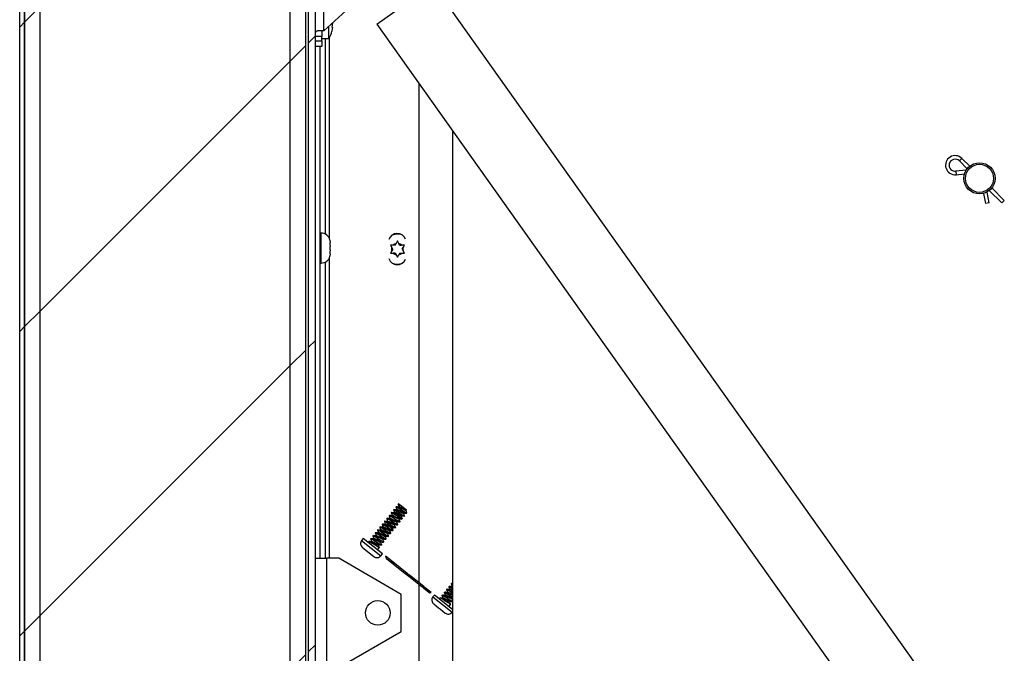
# Model space of a CAD drawing. Units: inches. Extents: x 0.1 to 10.8, y 0.2 to 8.4.
# Drawn here: x 5.1 to 5.7, y 5.6 to 6 of the extents above; entities that cross this region are included whole.
import ezdxf

# ---------------------------------------------------------------- set-up
doc = ezdxf.new("R2010")
doc.units = ezdxf.units.IN
doc.header["$MEASUREMENT"] = 0
doc.layers.add('FORMAT', color=7, linetype='Continuous')
pattern_1 = [(45, (0, 0), (-0.08838834764831845, 0.08838834764831845), [])]

msp = doc.modelspace()

# ---------------------------------------------------------------- hatches: boundary and pattern name
at = {"layer": 'FORMAT', "linetype": 'Continuous', "lineweight": 18}
h = msp.add_hatch(dxfattribs=at)
h.set_pattern_fill('ANSI31', color=256, style=0)
h.set_pattern_definition(pattern_1)
edge = h.paths.add_edge_path(flags=0)
edge.add_line((5.359273041026102, 5.313765491167759), (5.359273041026102, 5.316612788955209))
edge.add_line((5.359273041026102, 5.316612788955209), (5.133937531414206, 5.316612788955211))
edge.add_arc((5.133937531414206, 5.31965957894433), 0.003046789989118608, 180.0000000000334, 270.0000000000167, ccw=False)
edge.add_line((5.130890741425087, 5.319659578944328), (5.130890741425091, 6.372739013111903))
edge.add_arc((5.13393753141421, 6.372739013111903), 0.003046789989118608, 90.00000000003263, 180, ccw=False)
edge.add_line((5.133937531414208, 6.375785803101023), (5.346020411356175, 6.375785803101023))
edge.add_arc((5.346020411356175, 6.374448298567108), 0.001337504533913674, -90.0000000000008, 89.9999999999992, ccw=False)
edge.add_line((5.346020411356175, 6.373110794033194), (5.298065206423277, 6.373110794033194))
edge.add_line((5.298065206423277, 6.373110794033194), (5.298065206423277, 6.370263496245744))
edge.add_line((5.298065206423277, 6.370263496245744), (5.346020411356175, 6.370263496245744))
edge.add_arc((5.346020411356175, 6.374448298567108), 0.004184802321363801, 270.0000000000008, 450.000000000013)
edge.add_line((5.346020411356174, 6.378633100888472), (5.133937531414208, 6.378633100888472))
edge.add_arc((5.13393753141421, 6.372739013111903), 0.005894087776568734, 90.00000000001728, 180)
edge.add_line((5.128043443637641, 6.372739013111903), (5.128043443637637, 5.31965957894433))
edge.add_arc((5.133937531414206, 5.31965957894433), 0.005894087776568734, 180, 270.0000000000095)
edge.add_line((5.133937531414206, 5.313765491167761), (5.359273041026102, 5.313765491167759))
h = msp.add_hatch(dxfattribs=at)
h.set_pattern_fill('ANSI31', color=256, style=0)
h.set_pattern_definition(pattern_1)
h.paths.add_polyline_path([(5.294111633699292, 5.31971217234295), (5.294111633699297, 6.372686419713279), (5.130890741425087, 6.37268641971328), (5.130890741425081, 5.31971217234295)], flags=0)
h.paths.add_polyline_path([(5.28504380635073, 6.363618592364712), (5.285043806350726, 5.328779999691516), (5.13995856877365, 5.328779999691517), (5.139958568773654, 6.363618592364713)], flags=0)
h = msp.add_hatch(dxfattribs=at)
h.set_pattern_fill('ANSI31', color=256, angle=2.8e-322, style=0)
h.set_pattern_definition(pattern_1)
edge = h.paths.add_edge_path(flags=0)
edge.add_line((5.299730059524475, 6.365322618480055), (5.295798249586136, 6.365322618480055))
edge.add_line((5.295798249586136, 6.365322618480055), (5.295798249586131, 5.326438686670117))
edge.add_arc((5.302776849513588, 5.326438686670117), 0.006978599927457479, 180, 270.0000000000081)
edge.add_line((5.302776849513589, 5.31946008674266), (5.359273041026102, 5.31946008674266))
edge.add_line((5.359273041026102, 5.31946008674266), (5.359273041026102, 5.323391896680998))
edge.add_line((5.359273041026102, 5.323391896680998), (5.302776849513589, 5.323391896680998))
edge.add_arc((5.302776849513588, 5.326438686670117), 0.003046789989118706, 180, 270.0000000000167, ccw=False)
edge.add_line((5.299730059524469, 5.326438686670117), (5.299730059524475, 6.365322618480055))
h = msp.add_hatch(dxfattribs=at)
h.set_pattern_fill('ANSI31', color=256, style=0)
h.set_pattern_definition(pattern_1)
h.paths.add_polyline_path([(5.139958568773659, 6.363618592364713), (5.139958568773655, 5.328779999691517), (5.285043806350731, 5.328779999691516), (5.285043806350735, 6.363618592364712)], flags=0)

# ---------------------------------------------------------------- linework, layer by layer
at = {"color": 7, "linetype": 'Continuous', "lineweight": 25}
for p, q in [((5.128043443637638, 5.31965957894433), (5.128043443637642, 6.372739013111903)), ((5.130890741425087, 5.31965957894433), (5.130890741425094, 6.372739013111903)), ((5.130890741425087, 6.37268641971328), (5.130890741425083, 5.31971217234295)), ((5.294111633699295, 5.31971217234295), (5.294111633699299, 6.372686419713279)), ((5.295798249586133, 5.326438686670118), (5.295798249586137, 6.365322618480056)), ((5.299730059524472, 5.326438686670117), (5.299730059524476, 6.365322618480055)), ((5.139958568773656, 5.328779999691517), (5.13995856877366, 6.363618592364713)), ((5.285043806350732, 5.328779999691516), (5.285043806350737, 6.363618592364712)), ((5.304672025429443, 6.009815545574724), (5.304672025429445, 6.100493819060397)), ((5.343282080850519, 6.045116167673992), (5.304672025429443, 6.009815545574724)), ((5.335441381327627, 6.0137694690149), (5.368043652657239, 6.03691729404609)), ((5.66708379052459, 5.615737865738704), (5.368043652657239, 6.03691729404609)), ((5.304672025429443, 6.009815545574724), (5.30096168809492, 6.009815545574724)), ((5.303538547010874, 6.009815545574724), (5.303538547010874, 6.006551127729237)), ((5.307528391044244, 6.00528163190044), (5.307528391044244, 6.012427079851111)), ((5.309673435941759, 6.014349459249006), (5.30938203426577, 6.01199356859671)), ((5.30938203426577, 6.01199356859671), (5.309673435941761, 6.01199356859671)), ((5.309673435941761, 6.01199356859671), (5.30938203426577, 6.009637677944412)), ((5.335441381327627, 6.0137694690149), (5.634481519194978, 5.592590040707513)), ((5.303538547010874, 6.006551127729237), (5.299730059524476, 6.00655112772924)), ((5.299730059524476, 6.004012136071638), (5.303538547010874, 6.004012136071638)), ((5.303538547010874, 6.004012136071638), (5.303538547010874, 6.006551127729237)), ((5.303538547010874, 6.00528163190044), (5.307528391044244, 6.00528163190044)), ((5.303538547010874, 6.004012136071638), (5.303538547010874, 6.000747718226156)), ((5.307822188650341, 6.005748176841639), (5.307822188650341, 5.88937393804499)), ((5.303538547010874, 6.000747718226156), (5.299730059524476, 6.000747718226155)), ((5.302577357311923, 5.703478585110451), (5.302577357311925, 6.000747718226156)), ((5.359962195904601, 5.689188952766451), (5.359962195904603, 5.979233427335621)), ((5.379361905734132, 5.951910143064821), (5.379361905734132, 5.51608828851982)), ((5.67973040457793, 5.931215006869116), (5.675184161899723, 5.935718698024319)), ((5.673729133454726, 5.934249922260908), (5.678275376132932, 5.929746231105705)), ((5.677641602645724, 5.928829642311711), (5.671583445142196, 5.928277572799894)), ((5.671771072200516, 5.926218639555247), (5.676694219323148, 5.926667277516046)), ((5.699818365931667, 5.911315063052092), (5.692530408495093, 5.918534807304622)), ((5.687823895277478, 5.9154018558363), (5.688948992412686, 5.909572424703273)), ((5.690978993836515, 5.909964220872453), (5.68977606576099, 5.916196915059307)), ((5.691075380050096, 5.917066031541212), (5.698363337486671, 5.909846287288681)), ((5.690978993836515, 5.909964220872453), (5.688948992412686, 5.909572424703274)), ((5.69836333748667, 5.909846287288682), (5.699818365931667, 5.911315063052093)), ((5.303076087816096, 5.892309198095579), (5.302577357311925, 5.892309198095579)), ((5.308216125833619, 5.888315865145548), (5.308380766815008, 5.886905600303664)), ((5.308380766815008, 5.885959974493252), (5.308216125833618, 5.885959974493252)), ((5.308216125833618, 5.885959974493252), (5.308380766815008, 5.884549709651367)), ((5.308380766815008, 5.885959974493252), (5.308380766815008, 5.886905600303664)), ((5.308380766815008, 5.882658458030542), (5.308380766815008, 5.884549709651367)), ((5.344942098464819, 5.885401016313939), (5.343313664892638, 5.885401016313939)), ((5.343313664892638, 5.885401016313939), (5.344127881678729, 5.883990751472054)), ((5.344673838994924, 5.883045125661642), (5.344127881678729, 5.883990751472054)), ((5.346034013097208, 5.885401016313939), (5.344942098464819, 5.885401016313939)), ((5.346034013097208, 5.885401016313939), (5.346579970413403, 5.886346642124352)), ((5.347394187199493, 5.887756906966237), (5.346579970413403, 5.886346642124352)), ((5.348208403985584, 5.886346642124352), (5.347394187199493, 5.887756906966237)), ((5.348754361301778, 5.885401016313939), (5.348208403985584, 5.886346642124352)), ((5.348754361301778, 5.885401016313939), (5.349846275934167, 5.885401016313939)), ((5.351474709506348, 5.885401016313939), (5.349846275934167, 5.885401016313939)), ((5.350114535404063, 5.883045125661642), (5.350660492720257, 5.883990751472054)), ((5.350660492720257, 5.883990751472054), (5.351474709506348, 5.885401016313939)), ((5.308380766815008, 5.882658458030542), (5.308216125833618, 5.881248193188657)), ((5.308216125833618, 5.881248193188657), (5.308380766815008, 5.881248193188657)), ((5.308380766815008, 5.880302567378244), (5.308216125833618, 5.87889230253636)), ((5.308380766815008, 5.880302567378244), (5.308380766815008, 5.881248193188657)), ((5.344127881678729, 5.882099499851229), (5.343313664892638, 5.880689235009346)), ((5.343313664892638, 5.880689235009346), (5.344942098464819, 5.880689235009346)), ((5.344673838994924, 5.883045125661642), (5.344127881678729, 5.882099499851229)), ((5.346034013097208, 5.880689235009346), (5.344942098464819, 5.880689235009346)), ((5.346034013097208, 5.880689235009346), (5.346579970413402, 5.879743609198933)), ((5.346579970413402, 5.879743609198933), (5.347394187199493, 5.878333344357047)), ((5.347394187199493, 5.878333344357047), (5.348208403985584, 5.879743609198933)), ((5.348754361301778, 5.880689235009346), (5.348208403985584, 5.879743609198933)), ((5.348754361301778, 5.880689235009346), (5.349846275934167, 5.880689235009346)), ((5.349846275934167, 5.880689235009346), (5.351474709506348, 5.880689235009346)), ((5.350114535404063, 5.883045125661642), (5.350660492720257, 5.88209949985123)), ((5.351474709506348, 5.880689235009346), (5.350660492720257, 5.88209949985123)), ((5.302577357311923, 5.87489896958633), (5.303076087816096, 5.87489896958633)), ((5.307822188650341, 5.877834229636918), (5.30782218865034, 5.703478585110451)), ((5.348010945665593, 5.73513522336086), (5.347827890029754, 5.734904454310328)), ((5.347982050158937, 5.735074327707298), (5.34804335140949, 5.735097724590657)), ((5.343976284669909, 5.730048928787491), (5.343834338403195, 5.729869984254887)), ((5.34383433831365, 5.729869984141999), (5.343889709037352, 5.729753276815654)), ((5.345195728368155, 5.731451876135629), (5.3451583295075, 5.731513764811866)), ((5.345307506030705, 5.731727132728445), (5.34516583881137, 5.731548539976862)), ((5.345710986323201, 5.730175646377101), (5.345465731084575, 5.729866465409816)), ((5.346553322872976, 5.733107225840225), (5.34649682124525, 5.733226442714533)), ((5.346639171073249, 5.733405895996707), (5.346496822561892, 5.733226444374469)), ((5.347041960741673, 5.731853999611962), (5.346796666947352, 5.731544770039446)), ((5.348372851923639, 5.733532485422054), (5.348099097571983, 5.733187377053656)), ((5.348358875128265, 5.733488163104498), (5.348387178618268, 5.733412655063439)), ((5.352579644999079, 5.73149959039822), (5.348929914233005, 5.734394709065495)), ((5.35100631498658, 5.729623734558605), (5.351036237433466, 5.729552625469232)), ((5.351021988230753, 5.729501935834824), (5.351267219914756, 5.729811087107979)), ((5.352353063114993, 5.731180115746512), (5.352626817466649, 5.731525224114912)), ((5.352756083710659, 5.729628094146097), (5.352898396669223, 5.729807500948709)), ((5.339841163009261, 5.724835988496374), (5.339897735371424, 5.724716723755633)), ((5.339983377182567, 5.725015270766023), (5.339841166154635, 5.72483599246224)), ((5.341314542670615, 5.726693404271009), (5.34117198001235, 5.726513682684518)), ((5.341171980016519, 5.726513682689773), (5.341227438034106, 5.726396792850974)), ((5.341717424434674, 5.725142343761176), (5.341471286012579, 5.724832049408828)), ((5.342645704379412, 5.728371533011681), (5.342503157407402, 5.728191831200065)), ((5.342503157380602, 5.728191831166279), (5.342561603318025, 5.72806865163058)), ((5.343047863593999, 5.726819534088479), (5.34280245635178, 5.726510161497895)), ((5.344379932812957, 5.728498785576474), (5.344106055363766, 5.728153522025193)), ((5.347027513967493, 5.724467881146683), (5.347272546520576, 5.724776781385485)), ((5.348358799344476, 5.726146150934629), (5.348603694089998, 5.726454877446355)), ((5.348763343217837, 5.724594646646238), (5.348904348317292, 5.724772404696528)), ((5.348904355239525, 5.724772413426196), (5.348847589526518, 5.724892257369018)), ((5.349698041289576, 5.727914257338576), (5.349684231934995, 5.727950375198246)), ((5.349691387920181, 5.727823745763689), (5.34996514227183, 5.728168854132079)), ((5.350094505093306, 5.726272775597026), (5.350235710879476, 5.726450786642982)), ((5.351425180467374, 5.727950291239921), (5.351567198149072, 5.728129325801812)), ((5.334516816136605, 5.718123851679443), (5.334572184658689, 5.718006964969937)), ((5.334658389889459, 5.71830232660512), (5.334516822411085, 5.71812385959196)), ((5.335845136236725, 5.719744716217444), (5.336379341439983, 5.718376684809385)), ((5.33598950232056, 5.719980393223876), (5.335847509196907, 5.719801389621081)), ((5.336399595579182, 5.718436300616569), (5.336146460120301, 5.718117185451203)), ((5.337178760206823, 5.721479630938725), (5.337233000590961, 5.721365313372394)), ((5.337320642694466, 5.721658495068723), (5.337178762866829, 5.721479634292527)), ((5.337724479009991, 5.720107594904804), (5.337478835389869, 5.719797924324465)), ((5.33850996180733, 5.723157809968786), (5.338567037290535, 5.723037508564111)), ((5.338651783300178, 5.723336597205797), (5.338509964711407, 5.723157813630364)), ((5.339055528225656, 5.721785470797888), (5.33881004472217, 5.721476002068553)), ((5.340386985725907, 5.723463871168779), (5.34011313488833, 5.723118641165424)), ((5.34170324364737, 5.717755020215843), (5.341948314194789, 5.718063968352195)), ((5.343033990009059, 5.71943251647113), (5.3432795670409, 5.719742103106968)), ((5.343438426593538, 5.717881791573957), (5.343579950061713, 5.718060203105667)), ((5.343579954298753, 5.718060208448275), (5.343526209326378, 5.718173531510981)), ((5.344179231482655, 5.721550885858393), (5.343908717447772, 5.721209862394682)), ((5.34390875801727, 5.721209826806762), (5.344268735746414, 5.719979958813453)), ((5.34545865685412, 5.721480139202451), (5.34417925000623, 5.721550740596686)), ((5.344365339221914, 5.721111968865014), (5.344612316814045, 5.721423321116897)), ((5.344769556519658, 5.719559880247804), (5.34491077088998, 5.719737902115371)), ((5.3448641539398, 5.719836405859152), (5.34491077835284, 5.719737911527075)), ((5.345696273350603, 5.722789667938203), (5.3459701507998, 5.723134931489493)), ((5.346101054512853, 5.721238432925334), (5.346241986494127, 5.721416098799207)), ((5.346188784147246, 5.721528490888231), (5.346241993559773, 5.7214161077098)), ((5.347432182821131, 5.722916519559652), (5.347573167044406, 5.72309425129239)), ((5.347573174041513, 5.723094260116516), (5.347519263305522, 5.723208111850416)), ((5.327459429803135, 5.714971502287888), (5.326571980529544, 5.713852739539485)), ((5.338647057287172, 5.706097009551974), (5.327459429803135, 5.714971502287888)), ((5.330664542693704, 5.713267483940431), (5.330256336674145, 5.71275287910391)), ((5.331854448824717, 5.714767538862915), (5.331909817865561, 5.714650697405305)), ((5.331995593144045, 5.714945472423154), (5.331854454912739, 5.714767546540222)), ((5.332400332669435, 5.713394478158991), (5.332155143610916, 5.713085380621646)), ((5.332422459091414, 5.713266743481198), (5.332385828177707, 5.713353441490796)), ((5.33318564285967, 5.716445708355399), (5.333239068847078, 5.716332950732177)), ((5.333326752100953, 5.716623597694658), (5.333185649133226, 5.71644571626675)), ((5.333731499372954, 5.715072551598212), (5.333486308836124, 5.714763452197232)), ((5.335062660767929, 5.716750624707718), (5.334788816188676, 5.716405402593918)), ((5.337710040381797, 5.712719565581284), (5.337956098692686, 5.713029758941456)), ((5.339041302529507, 5.714397747653461), (5.33928731292009, 5.714707880602908)), ((5.339444454601842, 5.712846791585286), (5.339586849121768, 5.713026301208215)), ((5.339586849679158, 5.713026301910908), (5.339531655266996, 5.713142612394398)), ((5.340371558549679, 5.716076317539563), (5.340617093393491, 5.71638585099107)), ((5.340775602518617, 5.714524902939051), (5.34091754111576, 5.714703837803014)), ((5.340860328000153, 5.714824515349184), (5.340917545891989, 5.714703843825669)), ((5.342107281134853, 5.716203683318983), (5.342248745090812, 5.716382019826633)), ((5.342248749601422, 5.716382025514273), (5.342193227600047, 5.716499110549338)), ((5.327034725864917, 5.709840464738465), (5.327034609411244, 5.709840317931165)), ((5.327052221304514, 5.70982634347459), (5.329831510101821, 5.70762169568149)), ((5.329831633924042, 5.707621841275246), (5.330950399550249, 5.706734389718859)), ((5.330950280841592, 5.706734240068813), (5.33372957015372, 5.704529591867335)), ((5.335850150416163, 5.708315632735953), (5.336924443220596, 5.709669939743963)), ((5.336356146009908, 5.711169152673816), (5.336392962976845, 5.711081983264359)), ((5.336378795619446, 5.711041412560332), (5.336624850132843, 5.711351601133195)), ((5.338113309572265, 5.711168683871269), (5.338255653980728, 5.711348130321191)), ((5.33825565472404, 5.711348131258283), (5.338197005273458, 5.711471715504118)), ((5.299730059524473, 5.703478585110451), (5.306233505298866, 5.703478585110451)), ((5.313331800547323, 5.703478585110451), (5.306233505298866, 5.703478585110451)), ((5.306233505298866, 5.703478585110451), (5.306233505298866, 5.640003793670481)), ((5.349603109941594, 5.682537334867809), (5.313331800547323, 5.703478585110451)), ((5.333747302685499, 5.704515769513132), (5.33374718396959, 5.704515619853947)), ((5.33775960801358, 5.70497824680357), (5.338647057287172, 5.706097009551974)), ((5.34390068063103, 5.701929618632337), (5.34049206903147, 5.704633469729544)), ((5.341018560185033, 5.70330447227927), (5.344143031218705, 5.70082601153936)), ((5.344849981696924, 5.701176591420087), (5.34390068063103, 5.701929618632337)), ((5.34414303243354, 5.700826013070849), (5.344896509815849, 5.700228323385031)), ((5.353079097830135, 5.694648915294932), (5.34484998180531, 5.701176591556723)), ((5.345092303269602, 5.70007300935618), (5.352635372104789, 5.694089532548439)), ((5.352635372105405, 5.694089532549225), (5.353079097830135, 5.694648915294932)), ((5.353306629753827, 5.693557062984288), (5.352877358213101, 5.693897579074527)), ((5.354423361953645, 5.693582586689582), (5.353079096855899, 5.694648913831962)), ((5.356103536624837, 5.69133843980031), (5.353306629753827, 5.693557062984288)), ((5.354421612256489, 5.693583975067677), (5.353977887402868, 5.693024593420134)), ((5.353977887402868, 5.693024593420134), (5.361520926610044, 5.687041140114567)), ((5.362650728813165, 5.687056298384448), (5.354421612256489, 5.693583975067677)), ((5.3599621959046, 5.535002688229658), (5.359962195904601, 5.688277590321943)), ((5.362470257909176, 5.686288090933215), (5.361716721278643, 5.686885827617195)), ((5.362470257909176, 5.686288090933215), (5.365594657422283, 5.683809686926403)), ((5.363600029080681, 5.686303272027669), (5.362650728268751, 5.687056297698133)), ((5.367008641690901, 5.683599420129214), (5.363600029080681, 5.686303272027669)), ((5.374579864550602, 5.683610085232516), (5.374633290538011, 5.683497327609293)), ((5.374720973791886, 5.683787974571776), (5.374579870824158, 5.683610093143868)), ((5.375911037827537, 5.68528822855656), (5.375966406349622, 5.685171341847052)), ((5.376052611580391, 5.685466703482238), (5.375911044102018, 5.685288236469077)), ((5.376456882458855, 5.683915001584826), (5.37618303787961, 5.683569779471036)), ((5.377239357927656, 5.686909093094561), (5.37777356313091, 5.6855410616865)), ((5.377383724011493, 5.687144770100994), (5.377241730887841, 5.686965766498197)), ((5.377793817270115, 5.685600677493686), (5.377540681811234, 5.685281562328321)), ((5.378572981897755, 5.688644007815842), (5.378627222281894, 5.688529690249511)), ((5.378714864385398, 5.688822871945841), (5.378572984557763, 5.688644011169644)), ((5.379361905734132, 5.688756286551175), (5.378779730087093, 5.688838462239807)), ((5.379118700700925, 5.687271971781922), (5.378873057080804, 5.686962301201583)), ((5.379361905734132, 5.683280969493603), (5.37904021055173, 5.68348851046079)), ((5.349603109941594, 5.660945043913121), (5.349603109941594, 5.682537334867809)), ((5.368853651494069, 5.682135879165005), (5.367966202220478, 5.681017116416602)), ((5.379361905734132, 5.673800293621632), (5.368853651494069, 5.682135879165005)), ((5.372058764384637, 5.680431860817548), (5.371650558365078, 5.679917255981027)), ((5.373248670515649, 5.681931915740033), (5.373304039556493, 5.681815074282421)), ((5.373389814834978, 5.682109849300271), (5.373248676603672, 5.68193192341734)), ((5.373794554360357, 5.680558855036095), (5.373549365301847, 5.68024975749876)), ((5.373816680782348, 5.680431120358312), (5.373780049868641, 5.680517818367909)), ((5.37512572106388, 5.682236928475321), (5.374880530527054, 5.681927829074346)), ((5.377750367700838, 5.678333529550938), (5.377787184667775, 5.678246360141476)), ((5.377773017310377, 5.678205789437446), (5.378019071823775, 5.678515978010313)), ((5.379104262072731, 5.6798839424584), (5.379350320383619, 5.680194135818572)), ((5.379361905734132, 5.679320836481501), (5.379132743678213, 5.679919847788629)), ((5.379252532590184, 5.680207499795301), (5.379350320383619, 5.680194135818572)), ((5.36842894755585, 5.677004841615583), (5.368428831102176, 5.677004694808282)), ((5.368446442995447, 5.676990720351706), (5.371225731792754, 5.674786072558606)), ((5.371225855614975, 5.674786218152361), (5.372344621241182, 5.673898766595975)), ((5.372344502532524, 5.673898616945929), (5.375123791844652, 5.671693968744452)), ((5.377244372107096, 5.675480009613069), (5.378318664911528, 5.676834316621078)), ((5.379153829704514, 5.672142623680688), (5.379361905734132, 5.672404934685609)), ((5.375141524376432, 5.67168014639025), (5.375141405660523, 5.671679996731063)), ((5.313331800547323, 5.640003793670481), (5.349603109941594, 5.660945043913121))]:
    msp.add_line(p, q, dxfattribs=at)
at = {"color": 8, "linetype": 'Continuous', "lineweight": 25}
for p, q in [((5.305624147301043, 5.891657154064369), (5.305624147301043, 6.00528163190044)), ((5.673729133454726, 5.934249922260908), (5.675184161899723, 5.935718698024319)), ((5.671583445142196, 5.928277572799894), (5.671771072200516, 5.926218639555247)), ((5.303076087816096, 5.883604083840954), (5.303076087816096, 5.892309198095579)), ((5.303076087816096, 5.87489896958633), (5.303076087816096, 5.883604083840954)), ((5.305624147301042, 5.703478585110451), (5.305624147301042, 5.875551013617543)), ((5.326571980529544, 5.713852739539485), (5.33775960801358, 5.70497824680357)), ((5.367966202220478, 5.681017116416602), (5.379153829704514, 5.672142623680688))]:
    msp.add_line(p, q, dxfattribs=at)
at = {"color": 7, "linetype": 'Continuous', "lineweight": 25, "flags": 128}
for points in [[(5.299730059524476, 6.00655112772924), (5.299733433685213, 6.007627581281714), (5.29978126894272, 6.008583199244993), (5.299960821689091, 6.009292799978319), (5.300319308366968, 6.009682003252621), (5.300860414181686, 6.009813381616138), (5.30096168809492, 6.009815545574724)], [(5.348929919922617, 5.734394805846326), (5.348349487309393, 5.734855057471423), (5.34804335140949, 5.735097724590657)], [(5.343833756487244, 5.729807069418581), (5.344112661434732, 5.729087234803885), (5.344351445589599, 5.728462873164072)], [(5.345562324725053, 5.729853304398647), (5.344804610095724, 5.729956544018248), (5.344041766157327, 5.730063852421708)], [(5.345165577736505, 5.73148244788748), (5.345443657724412, 5.730764259092885), (5.345682461652098, 5.730139686756207)], [(5.34689281895792, 5.731531627405198), (5.346133627369284, 5.731635398270885), (5.345369317960215, 5.731743228805192)], [(5.349686171072602, 5.727831355533367), (5.349685813170056, 5.72781824156107), (5.349540937874814, 5.727811180220015), (5.349263752484197, 5.727909072765023), (5.34887004965651, 5.728099391800848), (5.348385599754553, 5.72836169520088), (5.347844859370146, 5.728668650559367), (5.347284111865036, 5.728991476400458), (5.346742865312391, 5.729298833272702), (5.346259705215175, 5.72956011354582), (5.345865822991131, 5.729750574886319), (5.345589181430729, 5.729848036044941), (5.345558339754679, 5.7298462496342)], [(5.349843446217857, 5.728154103616064), (5.349797156399934, 5.728155200193613), (5.349535963787977, 5.728249090196528), (5.349173469864674, 5.728423336624695), (5.348731860706232, 5.728660340557125), (5.348235922345974, 5.728940440678405), (5.34771605351233, 5.729239523449269), (5.347203651241887, 5.72953268343079), (5.346728857271633, 5.729796010940031), (5.346320898222578, 5.730006322202212), (5.346002800382716, 5.730145351805313), (5.345792438146659, 5.730198921032144), (5.345718716505591, 5.730166122071106)], [(5.346496617497874, 5.733160092236112), (5.346774898502868, 5.732441968786423), (5.347013539805681, 5.731818170764714)], [(5.348223920482401, 5.733210087817492), (5.347464828871928, 5.733313625115419), (5.346700855052582, 5.733421035185053)], [(5.35117525362051, 5.729833340697612), (5.351100667353996, 5.72984037383601), (5.350824512622199, 5.729946132416419), (5.350450822334256, 5.730129260267993), (5.350000193196045, 5.730373419224581), (5.349499384420161, 5.730657382762675), (5.348978894279824, 5.730956958379929), (5.348469465929708, 5.731247759323812), (5.348002046128482, 5.731505237334616), (5.347604749111302, 5.73170709102842), (5.347299545394338, 5.73183589247545), (5.347105031017216, 5.731876890521465), (5.347053545415309, 5.731841395347058)], [(5.347859617566127, 5.734806154385286), (5.347820048468499, 5.734882172190645), (5.347954875846593, 5.734906231789684), (5.348334296200203, 5.734736270039017), (5.348929919922617, 5.734394805846326)], [(5.347828164646342, 5.734838364171993), (5.34810600558513, 5.734120921942112), (5.348339800651363, 5.733509498784053)], [(5.3479548758466, 5.734906231789684), (5.34833429620021, 5.734736270039017), (5.348929919922623, 5.734394805846326)], [(5.352350297075807, 5.731186118802379), (5.352238214587834, 5.731160798880294), (5.351981748305198, 5.731242256164698), (5.351606816000948, 5.731417685638455), (5.351135757072847, 5.731669366759517), (5.350601700013057, 5.731971020626169), (5.350042043019622, 5.732292981427914), (5.349494843371699, 5.732605060543626), (5.348998766827106, 5.732876586681521), (5.348588520236018, 5.733080028920485), (5.348289512801248, 5.733195231621074), (5.348123292664581, 5.733205101898491), (5.348115744355699, 5.733177915927566)], [(5.352579684703489, 5.731499627359254), (5.352401537301149, 5.731527642435237), (5.352111747119406, 5.731644217223252), (5.351726713180237, 5.731836343332103), (5.351267591436072, 5.732087238977947), (5.350762731381835, 5.732374416159003), (5.350241723297052, 5.732674402631395), (5.349736021793345, 5.732962247285267), (5.349276674895061, 5.733213321532749), (5.348889779168847, 5.733406924488741), (5.348598893911651, 5.733524367936285), (5.348419098612617, 5.733553690195656), (5.348386524592116, 5.733518247530163)], [(5.348437311259384, 5.729928177792162), (5.349590886185457, 5.7291840902554), (5.350581513083561, 5.728569259890688), (5.35127105128586, 5.728193265637351), (5.351567198149072, 5.728129325801812), (5.35151159291068, 5.728246759843973)], [(5.349626451588466, 5.731427267488399), (5.350779962621708, 5.730683099741384), (5.35164924652463, 5.730143475431237)], [(5.349768884401889, 5.731606825569528), (5.350922365660406, 5.730862619881251), (5.351912898906229, 5.730247671352909), (5.352602343458559, 5.729871558934107), (5.35289839666262, 5.729807500940387), (5.352843642438867, 5.729923004361265)], [(5.351568718739497, 5.728192816936295), (5.351289900854063, 5.728912575182754), (5.351050600126993, 5.729538005416069)], [(5.351172506896532, 5.729824022927989), (5.351929731204145, 5.729720601903775), (5.35269204824975, 5.72961314110738)], [(5.352899151161093, 5.72987041102119), (5.352620781410257, 5.73058975839932), (5.352381455586615, 5.731215908710156)], [(5.339841915591875, 5.724769701815332), (5.340120205373365, 5.724050830275146), (5.34035828924682, 5.723427694958185)], [(5.341565729777234, 5.724819138372996), (5.340805851353694, 5.724923018365397), (5.340041000969653, 5.725030842324238)], [(5.341171413086368, 5.726450499888213), (5.341449012533965, 5.725733910985255), (5.34168904724677, 5.725106570064947)], [(5.343112684023707, 5.723215682798644), (5.341959255405029, 5.723959953523882), (5.341214644151473, 5.72442230087271)], [(5.342901534716897, 5.726496638763888), (5.342143487939282, 5.726600100956943), (5.34138004578109, 5.726707842990905)], [(5.34567333221129, 5.722811364600077), (5.345634310741524, 5.722766425796337), (5.345361266613181, 5.722836746659665), (5.344912633409916, 5.723046352100721), (5.344331979478731, 5.723360681889507), (5.343674418712576, 5.723736017387436), (5.34300753057293, 5.724118751747047), (5.342396585567954, 5.724457109678949), (5.341902366482256, 5.724702875743255), (5.341573184821893, 5.724817727238375), (5.341563521153057, 5.724815119066375)], [(5.342505051339575, 5.728122777323955), (5.342782980944635, 5.727405492194729), (5.343020269472011, 5.72678474756414)], [(5.344226838647844, 5.728175651400332), (5.343471853613202, 5.728278777107388), (5.342711774801371, 5.728385943410966)], [(5.347012851410444, 5.724482823817422), (5.347009905030283, 5.724454360454467), (5.346797225182397, 5.724476797852851), (5.346398306059418, 5.724646968011941), (5.345853406961735, 5.724932935575524), (5.345212442685359, 5.725295106045553), (5.344541203018888, 5.725681292217732), (5.343906379787573, 5.726038591354685), (5.343369821770229, 5.726317942425454), (5.342986440940283, 5.726475786962435), (5.342908584756471, 5.726480385998116)], [(5.343058263974365, 5.726808008048367), (5.343057750610573, 5.726828594445634), (5.34325698386831, 5.726816828711918), (5.343640365647991, 5.726658988690095), (5.344176922575846, 5.726379643752085), (5.34481174300628, 5.726022352105436), (5.345482978744904, 5.725636174317516), (5.346123938890623, 5.725274012392627), (5.346668834714592, 5.724988052694418), (5.347067752407344, 5.724817888938374), (5.347179120442926, 5.724806142028108)], [(5.344403534075001, 5.72847674958809), (5.344429137362691, 5.728519966799371), (5.344687884752485, 5.728460991973879), (5.34512277591053, 5.728262292564771), (5.345696148151639, 5.727953744184781), (5.346348993998395, 5.727582154026092), (5.347018144686322, 5.727197630187346), (5.34763609516458, 5.726853720490379), (5.348140599169859, 5.726599801267423), (5.348485778204017, 5.726472265256717), (5.34851495835944, 5.726477326474406)], [(5.347575302873564, 5.723155552701877), (5.347297127741715, 5.723874817882345), (5.347056487314914, 5.724504406391286)], [(5.350179842584173, 5.726568678046256), (5.350235710468326, 5.726450786124677), (5.349939628242185, 5.726514812848546), (5.349250154105237, 5.726890894443728), (5.348259591416454, 5.727505812036078), (5.347106081650744, 5.728249986046074)], [(5.347187160226871, 5.724788440696192), (5.347945148487149, 5.724684939065474), (5.348707474244295, 5.724577996751333)], [(5.348904368275149, 5.724839122512462), (5.348625979125472, 5.725558572975468), (5.348387631310086, 5.726182497946281)], [(5.348517090777969, 5.726466699243139), (5.349271936913301, 5.726363658869671), (5.350031365111216, 5.726256983813053)], [(5.350236192493485, 5.726516167768946), (5.349957626047628, 5.727235322938817), (5.349719228495591, 5.727858842979483)], [(5.349840248057974, 5.728145775741351), (5.350597841781995, 5.728042314974586), (5.351360417095383, 5.727934902603364)], [(5.334516002863058, 5.718059839204997), (5.334792784161886, 5.717344268635938), (5.33503369679221, 5.716714111277549)], [(5.336281224516686, 5.718099497064094), (5.335543073597982, 5.718196382439945), (5.334799197976778, 5.718297808882169)], [(5.335885999422738, 5.719828194074075), (5.336149891005434, 5.719132888689797), (5.336416321426928, 5.718435569394703)], [(5.335988914566972, 5.719518002447948), (5.336236178195212, 5.71883524712718), (5.336384371135017, 5.718417107924092)], [(5.3375692423254, 5.719785546972038), (5.336809168107301, 5.719889606537956), (5.336044486914695, 5.719997320548195)], [(5.340354206150524, 5.716093680991073), (5.340263983917367, 5.716056188278927), (5.339946316675294, 5.71616190325343), (5.339463775040825, 5.716398403472569), (5.338858900974321, 5.71673194287903), (5.338193631227679, 5.717113390657971), (5.337533920232852, 5.717490429100819), (5.336944481824974, 5.717811725031869), (5.336486008984602, 5.718029134649525), (5.336283782762491, 5.71808680246811)], [(5.336379341439699, 5.718376684810114), (5.33646852432038, 5.718452213307656), (5.336756430746803, 5.718370106527496), (5.337214926675386, 5.718152681058658), (5.337804385120298, 5.717831370243767), (5.338464111761674, 5.717454319510026), (5.339129393068983, 5.717072862544462), (5.339734273558817, 5.716739318026526), (5.340216816007811, 5.716502817145053), (5.340526000446392, 5.716399927166891)], [(5.337177809536469, 5.72141782067867), (5.33745551489264, 5.720700276104723), (5.337695905468224, 5.720071573675118)], [(5.33890889289107, 5.721462497637778), (5.338149839986631, 5.721566197863257), (5.337385508396113, 5.721674085362698)], [(5.341680261718338, 5.717776665291365), (5.341654183763132, 5.717732590472579), (5.341394699045316, 5.717792152642105), (5.34095910254187, 5.717991414025287), (5.340386035467759, 5.718299722798795), (5.339732360197191, 5.718671973355764), (5.339063969782845, 5.719055896578493), (5.338445976048983, 5.719399843052295), (5.337941817572265, 5.719653490652293), (5.337597810336714, 5.719780099608212), (5.337570062058958, 5.719775375322936)], [(5.337746098451589, 5.719982915995361), (5.337716431396243, 5.720095217570911), (5.337868255928252, 5.720121055934849), (5.338212274534969, 5.719994437942684), (5.338716443726402, 5.719740781827116), (5.339334445796315, 5.719396828724542), (5.340002841240278, 5.719012901495847), (5.340656517708207, 5.71864064997285), (5.341229581899028, 5.718332343470272), (5.341665172264332, 5.718133086939899), (5.341852309035441, 5.718090135091278)], [(5.33851120262492, 5.723090380174821), (5.338788259440586, 5.722374551549766), (5.339027096180943, 5.721749627946434)], [(5.340235984744018, 5.723141279924786), (5.339480007520587, 5.723244544449314), (5.338718910555588, 5.723351870166394)], [(5.343024675355219, 5.719443264985438), (5.343024981806731, 5.719424382984847), (5.342826295053218, 5.719435717673326), (5.342441189135223, 5.719594927818298), (5.341905503819515, 5.719873583821906), (5.341269679137986, 5.720231674547094), (5.340598833940613, 5.720617545006109), (5.339958367164257, 5.720979318034574), (5.339412959373361, 5.72126568631105), (5.339015895686958, 5.721434381856671), (5.338916661622792, 5.721445205424435)], [(5.339070146916166, 5.721770535507016), (5.339072566462868, 5.721798641059982), (5.339286369651987, 5.721775315368071), (5.339683439222297, 5.721606615138884), (5.340228849585102, 5.721320244806093), (5.34086931480426, 5.72095847299669), (5.341540154617063, 5.720572606792715), (5.342175970651946, 5.72021452291014), (5.342711645025226, 5.719935875570262), (5.343096739444857, 5.719776674530048), (5.34318426110187, 5.719771685122086)], [(5.342248890275037, 5.71644657770811), (5.341971986210527, 5.717162279187716), (5.341731683563525, 5.717790872990427)], [(5.341852207101004, 5.718077101500672), (5.342611891108498, 5.717973289779049), (5.343376513155045, 5.717865560998888)], [(5.343581425146118, 5.718121147705592), (5.343303375603582, 5.718839844865173), (5.343062895961641, 5.719468956754443)], [(5.343192827976059, 5.71975397733096), (5.343952123672031, 5.71965003284889), (5.34471572477737, 5.719542673136543)], [(5.344353330044277, 5.721125161654264), (5.344239778185201, 5.721093516653137), (5.343908758003834, 5.72120982681274)], [(5.34417925000623, 5.721550740596686), (5.34451027920716, 5.721434428985011), (5.34455153959034, 5.721445929872846)], [(5.344268864607859, 5.719979957926665), (5.344714728616872, 5.71975985317653), (5.34491077835284, 5.719737911527075)], [(5.344917349657774, 5.719786025990828), (5.344638587046212, 5.720508552457219), (5.344394065236346, 5.721148182309333)], [(5.344560832925581, 5.721430465735763), (5.345308567793471, 5.721326699668312), (5.346058830462928, 5.721220928445773)], [(5.345458743626423, 5.721480084662236), (5.345904784311732, 5.721260186805074), (5.3461010469099, 5.72123842334442)], [(5.346244600316942, 5.721476243786627), (5.345967461309108, 5.722192903644342), (5.345725263929857, 5.722826214906115)], [(5.345847088500256, 5.723111444101153), (5.34660640254707, 5.723007940290457), (5.347370565797656, 5.72290058988908)], [(5.33690930883686, 5.709752965649579), (5.336924444302013, 5.709669941107324), (5.336692878633535, 5.709704756586127), (5.336162419620727, 5.709979304161513), (5.335383189157244, 5.710448831727802), (5.334437319435351, 5.711052634565363), (5.333794659753808, 5.711468907944903), (5.332792466619557, 5.712115252326453), (5.331897121941867, 5.712679301705919), (5.331200246788429, 5.713083235154226), (5.330775138928233, 5.713274485131799), (5.330701620619491, 5.713238072183244)], [(5.332246304077367, 5.713072908111048), (5.331374815391757, 5.713192144577148), (5.330762298150425, 5.713278657522472)], [(5.331853622275188, 5.714703805526183), (5.332132149040157, 5.713983887195235), (5.332371315658215, 5.713357897869629)], [(5.333572400189573, 5.714751655418327), (5.332697866143334, 5.714871489575597), (5.332121521514353, 5.71495273445715)], [(5.336357818135892, 5.711061603211657), (5.336286437823199, 5.711020210663134), (5.335983536264806, 5.711114212016638), (5.335512058428704, 5.711341935104643), (5.334914364875648, 5.711669777763589), (5.334251833464867, 5.712049052515539), (5.33358880601368, 5.712428720747402), (5.332992241425789, 5.712755667864067), (5.332521695376903, 5.712982651819617), (5.332243685524536, 5.713068570297271)], [(5.332420784458791, 5.713374751805012), (5.332490094081533, 5.713417004864922), (5.332792205058121, 5.713323629275573), (5.333262763160062, 5.713096634400791), (5.333859335756994, 5.712769679572774), (5.334522365681139, 5.712390008021006), (5.335184894062174, 5.712010734314127), (5.33578257944169, 5.711682896780524), (5.336254044734326, 5.711455182284269), (5.33654239260016, 5.711365702981356)], [(5.333183431082976, 5.716385526834939), (5.33346132635879, 5.715666944566641), (5.33370250401372, 5.715035998604422)], [(5.334914332889014, 5.716428398933711), (5.334038298572793, 5.716548176554227), (5.333461454829083, 5.716629649248934)], [(5.337688143537253, 5.712740272031144), (5.337672426145032, 5.71269997004429), (5.337427438676898, 5.712748031525942), (5.337004666862505, 5.712937118966106), (5.336439616836492, 5.713239067417863), (5.33579040457112, 5.713607776868139), (5.335120401070161, 5.713992978793677), (5.334496226953222, 5.714341826940369), (5.333981840272123, 5.714603587113922), (5.333623517470385, 5.714741550909205), (5.33357687235082, 5.71473748043463)], [(5.339037940435544, 5.714403812313607), (5.339038929514082, 5.714395185702724), (5.338854382396281, 5.71439530337761), (5.338483465079733, 5.714543257667298), (5.337956838260447, 5.714814727228944), (5.337326954857887, 5.715168104219095), (5.33665636941589, 5.715553767764511), (5.336010869460124, 5.715919532455965), (5.335456873220715, 5.716212712583176), (5.33504602936819, 5.716392338266514), (5.33481839898621, 5.716426631383523), (5.334810492002605, 5.716391794630619)], [(5.335080986297796, 5.716732729332221), (5.335088897473102, 5.716767568822346), (5.335316534673441, 5.716733268938523), (5.335727380055783, 5.716553640683476), (5.336281372647847, 5.716260462091252), (5.336926863763387, 5.715894703053937), (5.337597436228918, 5.7155090484437), (5.33822730410554, 5.715155682411107), (5.338753914432572, 5.714884224573558), (5.339124816644421, 5.714736280907297), (5.339189511533202, 5.714736242583012)], [(5.337788281891538, 5.716503518378882), (5.336634715706035, 5.717247588440564), (5.336169150545985, 5.717536535018831)], [(5.338228017722664, 5.711483737935453), (5.338017948499958, 5.71202507232989), (5.337738521987281, 5.712755470911514)], [(5.337858310899254, 5.713043122918184), (5.338617832491441, 5.712939324391535), (5.339382603142741, 5.712831362092269)], [(5.339562257877035, 5.713154465930403), (5.339351853589695, 5.713696792382077), (5.339069728193332, 5.714433582460848)], [(5.339196324445063, 5.714720334813763), (5.339956401410999, 5.714616297914618), (5.340721208209152, 5.714508509115282)], [(5.340916491697857, 5.714771542089552), (5.340638766871219, 5.715489204521773), (5.340400532762538, 5.716112843875181)], [(5.340519630877091, 5.716399151267686), (5.341276871777181, 5.716295813966251), (5.342039284706987, 5.716188373995131)], [(5.336916282004665, 5.709755681453443), (5.336688031403201, 5.710343921274612), (5.336407329667094, 5.711077384001764)], [(5.336527660120334, 5.711364869388616), (5.337284011140951, 5.711261613320731), (5.338045697170552, 5.711154125301205)], [(5.374577652773906, 5.683549903712049), (5.374855548049724, 5.682831321443755), (5.375096725704653, 5.682200375481537)], [(5.376308554579953, 5.683592775810824), (5.375432520263729, 5.683712553431342), (5.374855676520019, 5.68379402612605)], [(5.375910224553989, 5.685224216082107), (5.376187005852819, 5.684508645513053), (5.376427918483143, 5.683878488154666)], [(5.377675446207619, 5.685263873941212), (5.376937295288939, 5.685360759317059), (5.376193419667758, 5.68546218575928)], [(5.379361905734132, 5.681973513240229), (5.379351059951378, 5.68197910410606), (5.378721176548821, 5.682332481096211), (5.378050591106825, 5.682718144641624), (5.377405091151059, 5.683083909333079), (5.37685109491165, 5.68337708946029), (5.376440251059126, 5.683556715143627), (5.376212620677146, 5.683591008260636), (5.376204713693541, 5.68355617150773)], [(5.376475207988729, 5.683897106209336), (5.376483119164036, 5.683931945699463), (5.376710756364376, 5.683897645815637), (5.377121601746716, 5.683718017560591), (5.377675594338781, 5.683424838968368), (5.378321085454322, 5.683059079931053), (5.378991657919853, 5.682673425320816), (5.379361905734132, 5.682465710328413)], [(5.377280221113663, 5.686992570951203), (5.377544112696365, 5.686297265566919), (5.377810543117864, 5.685599946271824)], [(5.377383136257899, 5.686682379325067), (5.377630399886142, 5.685999624004299), (5.377778592825949, 5.685581484801208)], [(5.378963464016329, 5.686949923849159), (5.378203389798256, 5.687053983415071), (5.377438708605675, 5.687161697425306)], [(5.378572031227399, 5.688582197555794), (5.378849736583573, 5.68786465298184), (5.379090127159158, 5.687235950552236)], [(5.379361905734132, 5.688311058066387), (5.378869019061521, 5.688579949978646), (5.378572981897755, 5.688644007815842)], [(5.378846486944536, 5.688794477336461), (5.379011060815178, 5.688758967658804), (5.379361905734132, 5.688567687487615)], [(5.379140320142527, 5.68714729287247), (5.379110653087181, 5.68725959444802), (5.379126414433208, 5.687262276803693)], [(5.378303530527791, 5.676917342526696), (5.378318665992945, 5.676834317984439), (5.378087100324468, 5.676869133463243), (5.377556641311661, 5.677143681038629), (5.376777410848177, 5.677613208604919), (5.375831541126286, 5.678217011442481), (5.375188881444743, 5.678633284822022), (5.37418668831049, 5.679279629203571), (5.3732913436328, 5.679843678583035), (5.372594468479362, 5.680247612031343), (5.372169360619164, 5.680438862008915), (5.372095842310425, 5.68040244906036)], [(5.373640525768305, 5.68023728498816), (5.372769037082691, 5.680356521454264), (5.372156519841359, 5.680443034399589)], [(5.373247843966122, 5.681868182403292), (5.373526370731089, 5.681148264072349), (5.373765537349149, 5.680522274746745)], [(5.374966621880509, 5.68191603229544), (5.374092087834269, 5.682035866452711), (5.373515743205287, 5.682117111334267)], [(5.37775203982682, 5.678225980088777), (5.377680659514126, 5.678184587540255), (5.377377757955733, 5.678278588893758), (5.376906280119632, 5.678506311981763), (5.376308586566577, 5.678834154640708), (5.375646055155795, 5.679213429392658), (5.37498302770461, 5.679593097624521), (5.37438646311672, 5.679920044741182), (5.373915917067838, 5.680147028696732), (5.373637907215473, 5.680232947174385)], [(5.373815006149726, 5.680539128682127), (5.373884315772467, 5.680581381742036), (5.374186426749056, 5.680488006152688), (5.374656984850994, 5.680261011277906), (5.375253557447927, 5.679934056449889), (5.375916587372071, 5.679554384898122), (5.376579115753104, 5.679175111191243), (5.377176801132621, 5.678847273657641), (5.377648266425258, 5.678619559161386), (5.377936614291089, 5.678530079858474)], [(5.379082365228184, 5.679904648908259), (5.379066647835963, 5.679864346921406), (5.378821660367834, 5.679912408403054), (5.378398888553444, 5.680101495843216), (5.377833838527431, 5.680403444294975), (5.377184626262056, 5.68077215374525), (5.376514622761099, 5.681157355670788), (5.375890448644161, 5.681506203817481), (5.375376061963061, 5.681767963991033), (5.375017739161324, 5.681905927786317), (5.374971094041755, 5.681901857311742)], [(5.379361905734132, 5.680756232045272), (5.3788625800192, 5.681066205835116), (5.377709082005974, 5.681810381091374)], [(5.379361905734132, 5.680756232045275), (5.378862580019208, 5.681066205835116), (5.37770908200598, 5.681810381091374)], [(5.378310503695595, 5.676920058330561), (5.378082253094131, 5.677508298151734), (5.377801551358026, 5.67824176087888)], [(5.377851147656409, 5.681989480852946), (5.379004733415597, 5.681245404506845), (5.379361905734132, 5.681023732820344)], [(5.377921881811264, 5.678529246265734), (5.37867823283188, 5.678425990197846), (5.379361905734132, 5.678329511276857)]]:
    msp.add_lwpolyline(points, dxfattribs=at)
at = {"color": 7, "linetype": 'Continuous', "lineweight": 25}
for centre, radius in [((5.685402892314013, 5.924140519205164), 0.009067827348567587), ((5.685402892314013, 5.924140519205164), 0.008161044613710262), ((5.336001368918743, 5.671741189390465), 0.00714002538991565)]:
    msp.add_circle(centre, radius, dxfattribs=at)
for centre, radius, start, end in [((5.296526093861314, 6.012535893779293), 0.01317857574658506, 326.6015115320178, 347.5925349618733), ((5.67126579582416, 5.93176331066145), 0.005567645992020899, 45.26939475568026, 275.2068846933666), ((5.67126579582416, 5.93176331066145), 0.003500181356548144, 45.26939475567239, 225.269394755704), ((5.67126579582416, 5.93176331066145), 0.003500181356548421, 225.269394755704, 275.2068846933782), ((5.303076087816096, 5.887004519096667), 0.00530467899891196, 14.06015480452777, 90), ((5.347267237616609, 5.887034969695017), 0.005096118969894763, 21.22132118460317, 162.4235441907841), ((5.347394187199493, 5.883045125661642), 0.008705114254624502, 72.90039512248043, 110.7444701598227), ((5.347394187199493, 5.883045125661642), 0.003400435255711891, 163.8537786120206, 196.1462213879946), ((5.347394187199493, 5.883045125661642), 0.003400435255712401, 103.8537786120018, 136.1462213879886), ((5.347394187199493, 5.883045125661642), 0.003400435255713015, 43.85377861200109, 76.14622138796915), ((5.347394187199493, 5.883045125661642), 0.003400435255712497, 343.8537786120256, 16.14622138797523), ((5.303076087816096, 5.880203648585242), 0.00530467899891196, 270.0000000000008, 345.7690347367692), ((5.347394187199493, 5.883045125661642), 0.003400435255712614, 223.8537786120123, 256.1462213879845), ((5.347394187199493, 5.883045125661642), 0.003400435255713015, 283.8537786120316, 316.1462213879997), ((5.347267237616609, 5.879055281628279), 0.005096118969895212, 197.5764558094347, 338.7786788151639), ((5.347394187199493, 5.883045125661642), 0.008705114254624165, 249.2555198490503, 287.0996146949221), ((5.338874060911234, 5.717615449059867), 0.01322036240002992, 52.26889706461324, 67.96333742160596), ((5.340362390789303, 5.720065129198119), 0.0106051517017165, 50.51412124974379, 69.89684374464355), ((5.338411974624339, 5.71701404771802), 0.01420682236697571, 52.26814062786914, 66.4972011445035), ((5.340424361802976, 5.719597054708688), 0.01284621649805629, 52.21349965965567, 68.19026288094871), ((5.340341905144945, 5.719465945420734), 0.01322852623505128, 52.26821817095379, 67.95277503910539), ((5.341527169164003, 5.720960276296815), 0.01323466208090629, 52.26755373512759, 67.94461039196918), ((5.338292061230483, 5.715917607601681), 0.01920984004589293, 53.84083171607144, 63.95585258713697), ((5.340431948452398, 5.719211491629846), 0.01551846243675959, 53.01066862145161, 65.91132439223287), ((5.357434999512198, 5.747958842440384), 0.01952916056210278, 237.2877505657255, 250.7798563696842), ((5.356393897235358, 5.740215343632727), 0.01323327837380868, 232.26780057173, 247.9465524620277), ((5.357725796541922, 5.741894384504871), 0.01323479985914825, 232.2676729992885, 247.9445679999458), ((5.334865086706799, 5.712561910383211), 0.01324440745733716, 52.26652974641589, 67.93170478274298), ((5.335005875208465, 5.712739311096247), 0.01324668687685971, 52.26663758673143, 67.92904768576936), ((5.336214564585013, 5.714262663477452), 0.01321602964211201, 52.26930894282729, 67.96911958712943), ((5.335030249989473, 5.71238216549319), 0.01565756168774472, 53.04269713991687, 65.81064460226106), ((5.330804011771068, 5.697455688372415), 0.02975167228075179, 59.61510713735467, 68.45315033064126), ((5.337544925810849, 5.715939799362764), 0.01321727443967293, 52.2691971289142, 67.96748655466452), ((5.336356897398474, 5.71405286143126), 0.01566628732056467, 53.04584052345369, 65.80520077289113), ((5.324194790920153, 5.680182691022996), 0.05193281505390632, 62.27902491593341, 67.42320351475018), ((5.35362445145757, 5.737090645687022), 0.01549381397803738, 233.0096454243027, 245.9327764103591), ((5.352550572792542, 5.735369841356245), 0.01324629733547869, 232.2659961400764, 247.9288464612608), ((5.354866075291201, 5.738629351931209), 0.01532861418159221, 232.963403681281, 246.0510497545675), ((5.353882363137211, 5.737048753853773), 0.01324722978298387, 232.2659222835676, 247.9276387319084), ((5.35630538719164, 5.740476702548217), 0.01552895782235044, 233.0208875609972, 245.9091633383471), ((5.358447256578053, 5.743770105315325), 0.01922228786756178, 233.8428991908889, 243.950724491977), ((5.329537131013694, 5.705845457360549), 0.01324976343085328, 52.26572873359198, 67.92425499583796), ((5.329695127241805, 5.70604399520343), 0.01322500575584832, 52.26874980834209, 67.95751458591639), ((5.330876694467473, 5.707533796998565), 0.01323641747634073, 52.26734222903247, 67.94226801626213), ((5.331027845454162, 5.70772400071765), 0.01322260673394672, 52.26903720548297, 67.96081007185083), ((5.332205792515861, 5.709209388551678), 0.01323968488643966, 52.26699198035381, 67.9379353616842), ((5.331053970105371, 5.707368681255625), 0.01563093914350959, 53.04700646752194, 65.83691383639474), ((5.333534939250782, 5.710885068474578), 0.01324277286756087, 52.26667006432071, 67.93375714238165), ((5.332355597344677, 5.709000513985093), 0.0156857057797437, 53.06251056743076, 65.79979472519344), ((5.348408657411116, 5.730549141115218), 0.01569654545878903, 233.067839227535, 245.7941869285392), ((5.347226906657543, 5.728658646726102), 0.01324754603895166, 232.2661317336413, 247.927497242323), ((5.288082136161848, 5.618864800691981), 0.1165810386970793, 61.38862215879666, 63.42814526033192), ((5.349650660617184, 5.732088132101686), 0.01553176048155268, 233.0223419160625, 245.907517797924), ((5.328397227443457, 5.694796448114441), 0.03106237851735923, 59.46425730943457, 67.24771339542266), ((5.348557525178653, 5.730336110859982), 0.01324665965012265, 232.2662344998301, 247.9286785009695), ((5.350857980985414, 5.733573383279871), 0.0153032764819941, 232.958300372307, 246.0708651715611), ((5.371237264839022, 5.765793594061521), 0.05316186478035958, 236.3532493077042, 239.5166167406172), ((5.372229513695924, 5.767046377578051), 0.05284847377364778, 236.3829539654284, 239.5652286418506), ((5.353774444490918, 5.737672709306509), 0.01796326103209143, 233.5919938672945, 244.4960750928324), ((5.351218786689446, 5.733690920925596), 0.01324535802982444, 232.2660620949328, 247.9300258669233), ((5.328809506026351, 5.712077840992302), 0.002856008613721663, 141.5770820940121, 231.5770820940129), ((5.326874926929967, 5.702489284919472), 0.01324957200063381, 52.26580094739828, 67.92468096138906), ((5.325873492348077, 5.700879577780355), 0.0153653627640787, 52.97580509108979, 66.02575236624114), ((5.328206413151399, 5.704167823089924), 0.01324912053986601, 52.2658229712204, 67.92525269458216), ((5.327087891060832, 5.702375789655111), 0.0155808934949339, 53.03581853560596, 65.87330655228622), ((5.310911802679803, 5.663034086506138), 0.05681854596571578, 61.69290072426559, 66.31934513860755), ((5.344430941989306, 5.725534692839715), 0.01572188081220558, 233.0655745412344, 245.770600605299), ((5.343219520211963, 5.723607137364447), 0.01322585314046532, 232.268380721861, 247.9561962640445), ((5.345679845164955, 5.727084081941346), 0.01556948036333354, 233.022862343027, 245.8743868726853), ((5.344549555190454, 5.72528387363318), 0.01322408826794877, 232.2685523736622, 247.9585221902995), ((5.346898333709647, 5.728586630187216), 0.01536146829420751, 232.9645797079395, 246.0217840866959), ((5.349032306063382, 5.731868038558165), 0.01903934231514052, 233.8026884400288, 244.0195197264497), ((5.345896188194995, 5.726981088516339), 0.0132483061700681, 232.2660640372212, 247.9265657226599), ((5.335522082516773, 5.706753145350753), 0.002856008613721663, 231.5770820940018, 321.5770820940129), ((5.341907032303151, 5.704425231607195), 0.001430204242689452, 171.6279590296694, 231.5946871875194), ((5.344837876375702, 5.701557012046504), 0.001008549221226396, 158.3184162578679, 226.4525451095267), ((5.345798652624161, 5.700806502785311), 0.001018303501548075, 158.6885994286346, 226.0800184044699), ((5.357402722892137, 5.691524414054153), 0.0009553669252466806, 160.76993688192, 227.6244314690295), ((5.362074619497526, 5.68788410917627), 0.001008549775977027, 236.7016280908102, 304.8357254977511), ((5.363023760102934, 5.687142829105349), 0.00101830350161276, 237.0741457857559, 304.4655647620386), ((5.366483869190361, 5.684929928611266), 0.001430258367616001, 231.5585858778661, 291.525019826956), ((5.369600634842359, 5.671332199967082), 0.01324912053981665, 52.26582297120105, 67.9252526946282), ((5.365211348606704, 5.664489936314475), 0.02135863168344309, 54.18730540037864, 63.19006433668338), ((5.3684821127517, 5.669540166532122), 0.01558089349505808, 53.03581853564655, 65.87330655221557), ((5.37093135270469, 5.673009834237777), 0.01324976343072701, 52.26572873351382, 67.92425499591523), ((5.371089348932805, 5.673208372080663), 0.01322500575571522, 52.26874980826185, 67.95751458599827), ((5.374038287667386, 5.67851780051481), 0.009034939033754706, 53.89792088845255, 69.23342975920549), ((5.374429442845248, 5.679228687827393), 0.008449391685824858, 54.28417791046056, 69.53441944478045), ((5.37472679452609, 5.677263634686867), 0.008515310311697463, 57.0213317499375, 69.72191408701258), ((5.377400856645313, 5.682319651124249), 0.003242899341556632, 52.79123749203844, 83.4004112880453), ((5.37888129983908, 5.686041693673444), 0.0009018843865324189, 57.79901636813839, 84.72065098680017), ((5.370203727717285, 5.679242217869419), 0.002856008613722215, 141.5770820939981, 231.5770820939989), ((5.368269148620956, 5.669653661796694), 0.01324957200051533, 52.26580094730758, 67.92468096144651), ((5.367267714039062, 5.668043954657562), 0.01536536276397535, 52.97580509103973, 66.02575236627636), ((5.3523060243738, 5.630198463389545), 0.05681854595872266, 61.6929007239842, 66.31934513888987), ((5.385825163680281, 5.692699069716906), 0.01572188081229101, 233.0655745412782, 245.7706006052616), ((5.389967688363736, 5.699123494901239), 0.02312436414265662, 234.4412384561878, 242.7005484057428), ((5.376916304207707, 5.67391752222787), 0.002856008613722215, 231.5770820939989, 321.5770820940129)]:
    msp.add_arc(centre, radius, start, end, dxfattribs=at)

doc.saveas('drawing.dxf')
